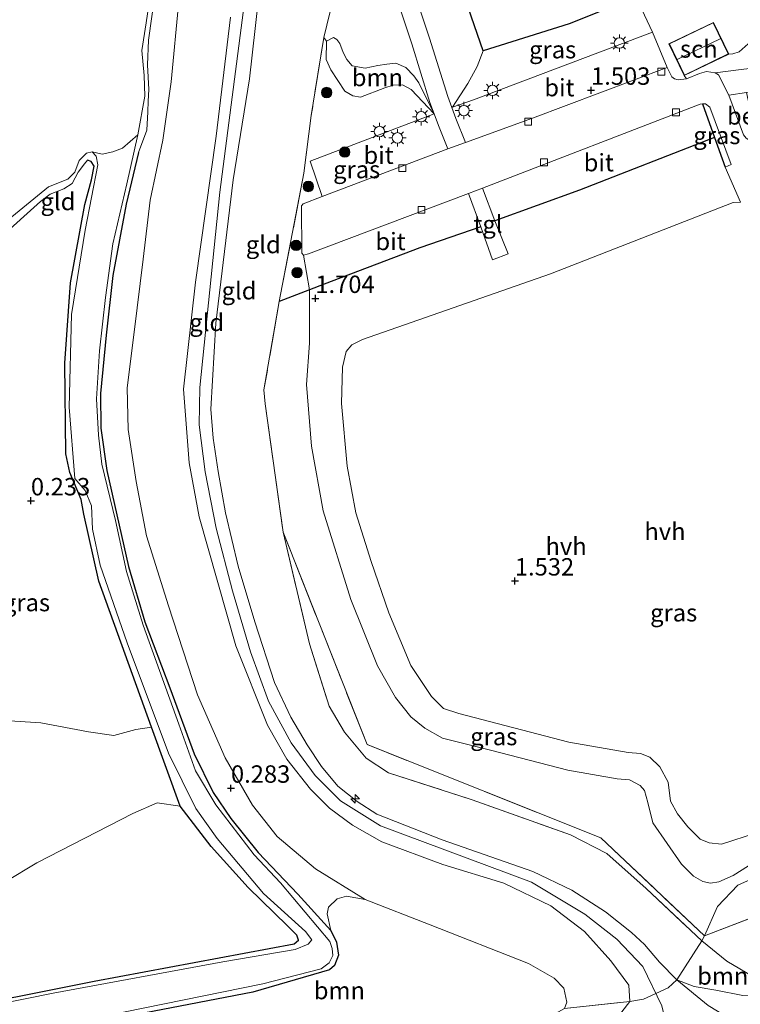
# Model space of a CAD drawing. Units: metres. Extents: x 129992 to 140000, y 475885 to 481253.
# Drawn here: x 138504 to 138608, y 479976 to 480118 of the extents above; entities that cross this region are included whole.
import ezdxf
from ezdxf.enums import TextEntityAlignment as Align

# ---------------------------------------------------------------- set-up
doc = ezdxf.new("R2010")
doc.units = ezdxf.units.M
doc.linetypes.add('IE-TERREINAFSCHEIDING', pattern=[10, 8, -2])
doc.layers.get('0').update_dxf_attribs({"lineweight": 25})
for name, color, linetype, lineweight in [('B-ME-AL-OVERIG-S-B1', 7, 'Continuous', 18), ('B-ME-GR-BOOM-GV-B6', 93, 'Continuous', 18), ('B-ME-GR-BOOM-S-B1', 93, 'Continuous', 18), ('B-ME-GW-HOOGTEPUNT-S-B1', 10, 'Continuous', 25), ('B-ME-GW-INSTEEKWATERGANG-L-B1', 10, 'Continuous', 25), ('B-ME-GW-KRUINLIJN-L-B1', 93, 'Continuous', 18), ('B-ME-GW-TEENLIJN-L-B1', 93, 'Continuous', 18), ('B-ME-IE-GRASLAND-GV-B6', 93, 'Continuous', 18), ('B-ME-IE-GRONDWERKLIJN-GROND_INGERICHT-GV-B6', 253, 'Continuous', 18), ('B-ME-IE-MEUBILAIR_WEGMEUBILAIR-LICHTMAST-S-B1', 8, 'Continuous', 18), ('B-ME-IE-TERREINAFSCHEIDING-DOORGANG-L-B1', 8, 'IE-TERREINAFSCHEIDING-KUNSTMATIG-OPEN', 18), ('B-ME-IE-TERREINAFSCHEIDING-HAAG-L-B1', 10, 'Continuous', 25), ('B-ME-IE-TERREINAFSCHEIDING-HAAGRASTER-L-B1', 10, 'Continuous', 25), ('B-ME-IE-TERREINAFSCHEIDING-RASTERHEKWERK-L-B1', 8, 'IE-TERREINAFSCHEIDING', 18), ('B-ME-KG-KADASTRAAL-DAKRAND-L-B1', 13, 'Continuous', 18), ('B-ME-KG-KADASTRAAL-NOKLIJN-L-B1', 13, 'Continuous', 18), ('B-ME-OG-BEBOUWING-GV-B6', 173, 'Continuous', 18), ('B-ME-OG-WATER-GV-B6', 153, 'Continuous', 18), ('B-ME-VH-VERH_SOORT-BETON-OVERIG-GV-B6', 8, 'IE-TERREINAFSCHEIDING-NATUURLIJK-HOUTWAL', 18), ('B-ME-VH-VERH_SOORT-BITUMEN-GV-B6', 8, 'IE-TERREINAFSCHEIDING-NATUURLIJK-HOUTWAL', 18), ('B-ME-VH-VERH_SOORT-HALF_VERHARDING-GV-B6', 8, 'IE-TERREINAFSCHEIDING-NATUURLIJK-HOUTWAL', 18), ('B-ME-VH-VERH_SOORT-TEGELS-GV-B6', 8, 'Continuous', 18), ('B-ME-VV-KOLK-S-B1', 8, 'Continuous', 18)]:
    doc.layers.add(name, color=color, linetype=linetype, lineweight=lineweight)
doc.styles.add('NLCS-ISO', font='NLCS-ISO.TTF')
doc.linetypes.add('IE-TERREINAFSCHEIDING-KUNSTMATIG-OPEN', pattern='A,7,-1.5,[67,NLCS.SHX,S=0.75,R=0,X=0,Y=0],-1.5', length=10)
doc.linetypes.add('IE-TERREINAFSCHEIDING-NATUURLIJK-HOUTWAL', pattern='A,7,-1.5,[67,NLCS.SHX,S=0.75,R=45,X=0,Y=0],-1.5,7,-1.5,[70,NLCS.SHX,S=0.75,R=0,X=0,Y=0],-1.5', length=20)

# ---------------------------------------------------------------- blocks, each defined once
blk = doc.blocks.new('boom')
blk.add_hatch(color=256).paths.add_polyline_path([(-0.75, 0, 1), (0.75, 0, 1)])
blk.add_circle((0, 0), 0.75)
blk = doc.blocks.new('hecto')
for p, q in [((0, 0.625), (-0.625, 0)), ((0, -0.625), (0, 0.625)), ((-0.625, 0), (0.625, 0)), ((0.625, 0), (0, -0.625))]:
    blk.add_line(p, q)
blk = doc.blocks.new('hoogtepunt')
for p, q in [((-0.5, 0), (0.5, 0)), ((0, 0.5), (0, -0.5))]:
    blk.add_line(p, q)
blk = doc.blocks.new('kolk')
blk.add_lwpolyline([(-0.5, -0.5), (0.5, -0.5), (0.5, 0.5), (-0.5, 0.5)], close=True)
blk = doc.blocks.new('lantaarnpaal')
for p, q in [((-0.75, 0), (-1.25, 0)), ((-0.88, 0.88), (-0.53, 0.53)), ((0, 0.75), (0, 1.25)), ((0.53, 0.53), (0.88, 0.88)), ((0.75, 0), (1.25, 0)), ((-0.53, -0.53), (-0.88, -0.88)), ((0, -0.75), (0, -1.25)), ((0.53, -0.53), (0.88, -0.88))]:
    blk.add_line(p, q)
blk.add_circle((0, 0), 0.75)

msp = doc.modelspace()

# ---------------------------------------------------------------- linework, layer by layer
at = {"layer": 'B-ME-GR-BOOM-GV-B6'}
for points in [[(138562.466, 480152.863, 1.177), (138565.411, 480147.453, 1.201), (138562.177, 480147.535, 1.183), (138561.305, 480146.821, 1.262), (138560.404, 480146.01, 1.324), (138560.333, 480144.496, 1.351), (138564.917, 480131.031, 1.271), (138566.438, 480126.576, 1.572), (138571.081, 480113.145, 1.607), (138570.228, 480110.89, 1.941), (138568.878, 480108.458, 1.934), (138566.687, 480105.019, 1.67), (138566.569, 480104.978, 1.671), (138565.987, 480106.557, 1.692), (138563.38, 480114.968, 1.036), (138557.081, 480133.915, 1.023), (138548.197, 480161.032, 1.058), (138548.125, 480162.125, 1.036), (138548.293, 480162.691, 1.047), (138548.863, 480163.497, 1.057), (138553.162, 480159.353, 1.132), (138557.017, 480155.995, 1.12), (138559.713, 480154.158, 1.155), (138562.466, 480152.863, 1.177)], [(138606.347, 480112.653, 1.387), (138604.158, 480117.218, 1.387), (138597.758, 480114.149, 1.387), (138599.947, 480109.584, 1.387), (138600.276, 480109.095, 1.412), (138599.093, 480108.941, 1.408), (138598.577, 480109.099, 1.402), (138598.158, 480109.411, 1.38), (138597.491, 480110.758, 1.358), (138595.418, 480115.827, 1.499), (138593.853, 480119.092, 1.866), (138593.627, 480120.228, 1.758), (138594.803, 480121.588, 1.58), (138603.803, 480125.197, 1.475), (138600.514, 480133.57, 1.413), (138592.343, 480154.218, 1.183), (138594.64, 480154.319, 1.178), (138595.973, 480153.949, 1.142), (138596.915, 480152.959, 1.11), (138601.167, 480143.419, 1.115), (138605.071, 480132.132, 1.256), (138605.736, 480128.779, 1.31), (138606.861, 480125.391, 1.315), (138608.365, 480122.182, 1.356)], [(138554.518, 480133.069, 0.982), (138560.81, 480114.141, 0.994), (138563.43, 480105.688, 1.65), (138564.026, 480104.072, 1.681), (138561.838, 480108.538, 1.474), (138561.117, 480109.559, 1.39), (138559.941, 480110.714, 1.256), (138558.537, 480111.36, 1.144), (138557.234, 480111.237, 1.094), (138555.932, 480110.999, 1.105), (138554.114, 480110.661, 1.155), (138552.258, 480110.96, 1.166), (138551.477, 480111.886, 1.166), (138550.968, 480112.873, 1.194), (138550.505, 480114.197, 1.267), (138550.029, 480114.751, 1.317), (138549.575, 480115.024, 1.351), (138548.587, 480114.537, 1.767), (138548.17, 480115.025, 1.737), (138549.52, 480120.584, 1.115)], [(138564.026, 480104.072, 1.681), (138560.745, 480107.559, 1.871), (138559.499, 480108.266, 2.017), (138558.162, 480108.184, 2.089), (138556.934, 480107.8, 2.117), (138553.472, 480106.461, 2.156), (138552.352, 480106.649, 2.106), (138551.201, 480107.346, 1.973), (138549.165, 480110.411, 1.906), (138548.499, 480111.87, 1.838), (138548.587, 480114.537, 1.767), (138549.575, 480115.024, 1.351), (138550.029, 480114.751, 1.317), (138550.505, 480114.197, 1.267), (138550.968, 480112.873, 1.194), (138551.477, 480111.886, 1.166), (138552.258, 480110.96, 1.166), (138554.114, 480110.661, 1.155), (138555.932, 480110.999, 1.105), (138557.234, 480111.237, 1.094), (138558.537, 480111.36, 1.144), (138559.941, 480110.714, 1.256), (138561.117, 480109.559, 1.39), (138561.838, 480108.538, 1.474), (138564.026, 480104.072, 1.681)], [(138610.001, 480114.922, 1.433), (138607.852, 480112.993, 1.447), (138606.936, 480112.693, 1.401), (138606.347, 480112.653, 1.387)], [(138501.634, 480086.26, -0.225), (138507.488, 480091.471, -0.23), (138508.86, 480092.554, -0.22), (138510.816, 480093.285, -0.23), (138512.049, 480094.077, -0.244), (138512.883, 480095.671, -0.23), (138513.789, 480096.887, -0.153), (138514.234, 480097.41, -0.21), (138514.749, 480097.228, -0.216), (138515.175, 480096.58, -0.191), (138514.802, 480094.57, -0.14), (138513.831, 480091.046, 0.013), (138511.788, 480079.799, -0.063), (138511, 480068.268, 0.013), (138511.114, 480055.219, 0.007), (138511.699, 480052.55, 0.026), (138513.332, 480048.667, 0.026), (138513.714, 480046.567, 0.019), (138515.84, 480036.923, 0.096), (138523.443, 480015.946, 0.051)], [(138523.443, 480015.946, 0.051), (138521.178, 480015.618, 0.235), (138518.026, 480014.749, 0.363), (138514.387, 480015.281, 0.437), (138507.513, 480016.544, 0.693), (138502.289, 480016.92, 0.725)], [(138657.298, 480006.442, 1.485), (138638.296, 479999.495, 1.541), (138602.863, 479985.97, 1.618), (138604.744, 479990.171, 1.517), (138607.666, 479993.238, 1.508), (138617.285, 479997.554, 1.508), (138645.607, 480008.044, 1.472), (138650.6, 480010.183, 1.49), (138652.565, 480010.256, 1.499), (138653.826, 480009.677, 1.499), (138657.298, 480006.442, 1.485)], [(138497.98, 479991.09, 0.331), (138506.936, 479996.449, 0.299), (138520.722, 480003.524, 0.278), (138524.231, 480005.081, 0.118), (138527.563, 480004.604, -0.032), (138531.975, 479998.8, -0.07), (138537.317, 479992.918, -0.095), (138542.955, 479987.409, -0.146), (138544.318, 479986.034, -0.159), (138544.564, 479985.317, -0.172), (138543.923, 479984.818, -0.146), (138515.18, 479979.46, -0.146), (138492.356, 479974.882, -0.057)], [(138610.633, 479979.628, 1.964), (138606.098, 479982.322, 1.769), (138602.484, 479985.223, 1.743), (138602.863, 479985.97, 1.618), (138638.296, 479999.495, 1.541)], [(138554.117, 479991.165, 0.147), (138563.467, 479987.519, 0.199), (138577.572, 479981.959, 1.042), (138581.265, 479979.847, 1.245), (138582.663, 479978.445, 1.448), (138583.105, 479976.426, 1.549), (138582.737, 479975.499, 1.407), (138579.724, 479973.825, 1.356), (138558.953, 479972.725, 0.778), (138532.421, 479972.795, 0.119), (138515.863, 479973.608, -0.081), (138537.983, 479977.848, -0.081), (138548.993, 479981.046, -0.17), (138549.704, 479981.669, -0.14), (138550.267, 479983.167, -0.18), (138549.995, 479985.04, -0.19), (138549.199, 479986.707, -0.2), (138548.66, 479989.133, -0.054), (138548.831, 479990.091, -0.054), (138550.12, 479991.284, 0.052), (138551.419, 479991.665, 0.145), (138554.117, 479991.165, 0.147)], [(138612.56, 479977.167, 2.333), (138608.352, 479977.364, 2.628), (138604.509, 479978.131, 3.078), (138601.365, 479978.651, 3.274), (138598.903, 479979.629, 3.561), (138602.484, 479985.223, 1.743), (138606.098, 479982.322, 1.769), (138610.633, 479979.628, 1.964), (138611.628, 479978.769, 2.034), (138612.306, 479977.941, 2.158), (138612.56, 479977.167, 2.333)], [(138608.26, 479972.986, 2.819), (138603.409, 479975.951, 3.174), (138598.903, 479979.629, 3.561), (138601.365, 479978.651, 3.274), (138604.509, 479978.131, 3.078), (138608.352, 479977.364, 2.628)], [(138518.566, 479966.387, 0.951), (138515.383, 479968.123, 0.683), (138513.951, 479969.139, 0.567), (138513.165, 479970.354, 0.399), (138512.92, 479971.532, 0.101), (138513.502, 479972.579, 0.043), (138515.863, 479973.608, -0.081), (138532.421, 479972.795, 0.119), (138558.953, 479972.725, 0.778), (138579.724, 479973.825, 1.356), (138582.737, 479975.499, 1.407), (138592.12, 479976.51, 3.467), (138590.972, 479975.024, 3.025), (138588.496, 479972.668, 2.539), (138586.081, 479970.727, 2.389), (138584.29, 479970.025, 2.318), (138573.191, 479969.309, 1.867), (138542.42, 479968.21, 1.469), (138518.566, 479966.387, 0.951)]]:
    msp.add_polyline3d(points, dxfattribs=at)
at = {"layer": 'B-ME-GW-INSTEEKWATERGANG-L-B1'}
for points in [[(138521.547, 480098.53, -0.017), (138519.798, 480091.077, -0.175), (138517.862, 480080.846, -0.175), (138516.928, 480072.248, -0.239), (138516.116, 480063.874, -0.165), (138516.17, 480058.914, -0.17), (138517.007, 480052.825, -0.145), (138518.466, 480046.472, -0.106), (138520.109, 480039.05, -0.037), (138522.479, 480031.063, -0.042), (138526.055, 480021.603, 0.195), (138529.571, 480012.093, 0.097), (138532.264, 480006.568, 0.131), (138534.829, 480002.79, 0.092), (138538.739, 479997.915, 0.156), (138544.462, 479991.921, 0.042), (138549.199, 479986.707, -0.2), (138549.995, 479985.04, -0.19), (138550.267, 479983.167, -0.18), (138549.704, 479981.669, -0.14), (138548.993, 479981.046, -0.17), (138537.983, 479977.848, -0.081), (138515.863, 479973.608, -0.081)], [(138492.356, 479974.882, -0.057), (138515.18, 479979.46, -0.146), (138543.923, 479984.818, -0.146), (138544.564, 479985.317, -0.172), (138544.318, 479986.034, -0.159), (138542.955, 479987.409, -0.146), (138537.317, 479992.918, -0.095), (138531.975, 479998.8, -0.07), (138527.563, 480004.604, -0.032), (138523.443, 480015.946, 0.051), (138515.84, 480036.923, 0.096), (138513.714, 480046.567, 0.019), (138513.332, 480048.667, 0.026), (138511.699, 480052.55, 0.026), (138511.114, 480055.219, 0.007), (138511, 480068.268, 0.013), (138511.788, 480079.799, -0.063), (138513.831, 480091.046, 0.013), (138514.802, 480094.57, -0.14), (138515.175, 480096.58, -0.191), (138514.749, 480097.228, -0.216), (138514.234, 480097.41, -0.21)]]:
    msp.add_polyline3d(points, dxfattribs=at)
at = {"layer": 'B-ME-GW-KRUINLIJN-L-B1'}
for points in [[(138523.947, 480121.51, -0.165), (138523.017, 480114.646, -0.111), (138522.866, 480111.104, -0.071), (138523.041, 480107.586, -0.027), (138522.928, 480105.886, -0.007), (138522.923, 480104.377, 0.003), (138522.737, 480101.722, 0.032), (138521.547, 480098.53, -0.017)], [(138536.801, 480120.137, 4.109), (138533.24, 480092.818, 4.153), (138530.365, 480064.772, 4.167), (138530.274, 480059.391, 4.284), (138531.149, 480052.612, 4.269), (138532.719, 480044.544, 4.269), (138535.082, 480035.508, 4.284), (138537.642, 480026.781, 4.342), (138540.248, 480019.681, 4.32), (138543.493, 480013.705, 4.291), (138546.945, 480008.977, 4.262), (138550.555, 480005.337, 4.276), (138556.33, 480001.763, 4.284), (138578.024, 479993.685, 4.233), (138585.673, 479989.067, 4.174), (138590.26, 479985.478, 4.109), (138594.004, 479981.529, 3.854), (138596.742, 479975.916, 3.432), (138597.956, 479971.065, 3.01), (138598.673, 479967.861, 2.816)], [(138538.746, 480120.183, 4.112), (138537.501, 480109.099, 4.055), (138535.149, 480094.582, 4.086), (138532.675, 480073.99, 4.092), (138531.965, 480061.652, 4.107), (138532.302, 480057.475, 4.164), (138532.991, 480052.685, 4.185), (138534.081, 480046.725, 4.19), (138535.873, 480039.071, 4.263), (138538.27, 480031.098, 4.341), (138541.118, 480022.337, 4.253), (138543.451, 480017.396, 4.222), (138545.797, 480013.407, 4.206), (138547.851, 480010.271, 4.211), (138550.173, 480007.461, 4.211), (138552.969, 480005.276, 4.201), (138555.813, 480003.45, 4.206), (138565.158, 479999.753, 4.164), (138578.207, 479995.192, 4.211), (138583.793, 479992.529, 4.18), (138588.652, 479989.42, 4.06), (138592.381, 479986.435, 4.014), (138594.235, 479984.72, 3.993), (138596.418, 479982.173, 3.879), (138598.903, 479979.629, 3.561), (138601.365, 479978.651, 3.274), (138604.509, 479978.131, 3.078), (138608.352, 479977.364, 2.628)], [(138590.972, 479975.024, 3.025), (138592.12, 479976.51, 3.467), (138591.997, 479978.884, 3.785), (138589.401, 479982.365, 3.989), (138585.643, 479986.597, 4.002), (138580.809, 479990.241, 4.066), (138574.064, 479993.535, 4.143), (138565.272, 479996.223, 4.199), (138556.506, 479999.48, 4.241), (138552.308, 480001.853, 4.227), (138549.007, 480004.295, 4.192), (138546.261, 480007.048, 4.185), (138542.876, 480011.358, 4.199), (138540.103, 480016.228, 4.248), (138535.533, 480027.634, 4.311), (138530.273, 480046.165, 4.29), (138528.822, 480053.938, 4.255), (138528.014, 480064.492, 4.248), (138529.753, 480079.879, 4.185), (138532.716, 480100.865, 4.129), (138534.753, 480117.97, 4.009)], [(138548.587, 480114.537, 1.767), (138548.499, 480111.87, 1.838), (138549.165, 480110.411, 1.906), (138551.201, 480107.346, 1.973), (138552.352, 480106.649, 2.106), (138553.472, 480106.461, 2.156), (138556.934, 480107.8, 2.117), (138558.162, 480108.184, 2.089), (138559.499, 480108.266, 2.017), (138560.745, 480107.559, 1.871), (138564.026, 480104.072, 1.681)], [(138445.532, 480060.048, -0.297), (138447.507, 480058.773, -0.278), (138450.376, 480056.745, -0.259), (138453.435, 480055.645, -0.297), (138455.878, 480055.13, -0.263), (138459.511, 480055.748, -0.273), (138462.358, 480057.109, -0.259), (138472.257, 480063.235, -0.259), (138478.435, 480068.075, -0.268), (138488.192, 480075.946, -0.249), (138501.634, 480086.26, -0.225), (138507.488, 480091.471, -0.23), (138508.86, 480092.554, -0.22), (138510.816, 480093.285, -0.23), (138512.049, 480094.077, -0.244), (138512.883, 480095.671, -0.23), (138513.789, 480096.887, -0.153), (138514.234, 480097.41, -0.21)]]:
    msp.add_polyline3d(points, dxfattribs=at)
at = {"layer": 'B-ME-GW-TEENLIJN-L-B1'}
for points in [[(138527.333, 480120.258, 0.222), (138526.246, 480108.656, 0.312), (138525.073, 480100.305, 0.644), (138523.24, 480091.662, 0.305), (138522.21, 480083.212, 0.199), (138520.927, 480072.722, 0.199), (138519.941, 480064.712, 0.109), (138520.077, 480058.706, 0.109), (138521.213, 480051.253, 0.147), (138522.687, 480043.424, 0.267), (138525.867, 480033.36, 0.328), (138530.024, 480020.587, 0.508), (138533.988, 480011.537, 0.441), (138537.919, 480004.727, 0.486), (138541.501, 480000.239, 0.328), (138547.009, 479995.56, 0.245), (138554.117, 479991.165, 0.147), (138563.467, 479987.519, 0.199), (138577.572, 479981.959, 1.042), (138581.265, 479979.847, 1.245), (138582.663, 479978.445, 1.448), (138583.105, 479976.426, 1.549), (138582.737, 479975.499, 1.407)], [(138548.587, 480114.537, 1.767), (138549.575, 480115.024, 1.351), (138550.029, 480114.751, 1.317), (138550.505, 480114.197, 1.267), (138550.968, 480112.873, 1.194), (138551.477, 480111.886, 1.166), (138552.258, 480110.96, 1.166), (138554.114, 480110.661, 1.155), (138555.932, 480110.999, 1.105), (138557.234, 480111.237, 1.094), (138558.537, 480111.36, 1.144), (138559.941, 480110.714, 1.256), (138561.117, 480109.559, 1.39), (138561.838, 480108.538, 1.474), (138564.026, 480104.072, 1.681)]]:
    msp.add_polyline3d(points, dxfattribs=at)
at = {"layer": 'B-ME-IE-GRASLAND-GV-B6'}
for points in [[(138513.757, 479973.82, -0.37), (138539.443, 479979.047, -0.37), (138547.788, 479981.202, -0.37), (138548.936, 479982.06, -0.37), (138549.48, 479983.136, -0.37), (138549.389, 479984.14, -0.37), (138549.043, 479985.159, -0.37), (138541.949, 479993.589, -0.37), (138538.197, 479997.615, -0.37), (138532.645, 480004.773, -0.37), (138529.748, 480009.644, -0.37), (138527.333, 480016.349, -0.37), (138522.207, 480030.589, -0.37), (138519.851, 480038.289, -0.37), (138518.274, 480045.661, -0.37), (138516.288, 480053.755, -0.37), (138515.792, 480057.917, -0.37), (138515.528, 480063.107, -0.37), (138515.937, 480070.031, -0.37), (138516.811, 480077.699, -0.37), (138517.856, 480085.381, -0.37), (138519.865, 480093.997, -0.37), (138521.467, 480101.042, -0.37), (138522.461, 480106.607, -0.37), (138522.368, 480109.589, -0.37), (138522.045, 480113.183, -0.37), (138522.651, 480117.156, -0.37), (138523.32, 480121.763, -0.37)], [(138523.947, 480121.51, -0.165), (138523.017, 480114.646, -0.111), (138522.866, 480111.104, -0.071), (138523.041, 480107.586, -0.027), (138522.928, 480105.886, -0.007), (138522.923, 480104.377, 0.003), (138522.737, 480101.722, 0.032), (138521.547, 480098.53, -0.017)], [(138595.418, 480115.827, 1.499), (138569.664, 480106.065, 1.701), (138566.687, 480105.019, 1.67), (138568.878, 480108.458, 1.934), (138570.228, 480110.89, 1.941), (138571.081, 480113.145, 1.607), (138583.415, 480117.02, 1.713), (138594.803, 480121.588, 1.58), (138593.627, 480120.228, 1.758), (138593.853, 480119.092, 1.866), (138595.418, 480115.827, 1.499)], [(138548.587, 480114.537, 1.767), (138548.499, 480111.87, 1.838), (138549.165, 480110.411, 1.906), (138551.201, 480107.346, 1.973), (138552.352, 480106.649, 2.106), (138553.472, 480106.461, 2.156), (138556.934, 480107.8, 2.117), (138558.162, 480108.184, 2.089), (138559.499, 480108.266, 2.017), (138560.745, 480107.559, 1.871), (138564.026, 480104.072, 1.681), (138546.222, 480097.297, 1.748), (138547.954, 480092.182, 1.692), (138545.212, 480091.137, 1.707), (138544.973, 480090.85, 1.716), (138545.029, 480084.07, 1.663), (138545.241, 480083.789, 1.676), (138546.147, 480078.793, 1.755), (138541.778, 480077.112, 1.867), (138545.328, 480095.549, 1.764), (138546.384, 480103.847, 1.946), (138548.17, 480115.025, 1.737), (138548.587, 480114.537, 1.767)], [(138606.7, 480096.777, 1.375), (138605.854, 480096.428, 1.369), (138604.31, 480100.66, 1.422), (138602.586, 480105.498, 1.445), (138603.003, 480105.516, 1.482), (138603.634, 480105.013, 1.442), (138606.7, 480096.777, 1.375)], [(138494.6, 480082.145, -0.37), (138508.643, 480093.599, -0.37), (138511.404, 480094.697, -0.37), (138512.408, 480095.689, -0.37), (138513.03, 480097.389, -0.37), (138514.067, 480098.409, -0.37), (138514.881, 480098.593, -0.37), (138515.495, 480098.017, -0.37), (138515.728, 480096.762, -0.37), (138513.902, 480087.35, -0.37), (138511.949, 480075.253, -0.37), (138511.621, 480061.932, -0.37), (138512.426, 480051.697, -0.37), (138513.876, 480049.962, -0.37), (138514.824, 480047.73, -0.37), (138514.93, 480044.412, -0.37), (138516.052, 480039.231, -0.37), (138519.934, 480028.081, -0.37), (138525.871, 480012.203, -0.37), (138529.788, 480004.231, -0.37), (138532.872, 479999.947, -0.37), (138539.51, 479992.048, -0.37), (138545.535, 479986.596, -0.37), (138546.474, 479985.38, -0.37), (138545.926, 479984.732, -0.37), (138544.059, 479983.998, -0.37), (138533.695, 479982.206, -0.37), (138509.317, 479977.708, -0.37), (138489.149, 479973.648, -0.37)], [(138521.547, 480098.53, -0.017), (138519.798, 480091.077, -0.175), (138517.862, 480080.846, -0.175), (138516.928, 480072.248, -0.239), (138516.116, 480063.874, -0.165), (138516.17, 480058.914, -0.17), (138517.007, 480052.825, -0.145), (138518.466, 480046.472, -0.106), (138520.109, 480039.05, -0.037), (138522.479, 480031.063, -0.042), (138526.055, 480021.603, 0.195), (138529.571, 480012.093, 0.097), (138532.264, 480006.568, 0.131), (138534.829, 480002.79, 0.092), (138538.739, 479997.915, 0.156), (138544.462, 479991.921, 0.042), (138549.199, 479986.707, -0.2), (138549.995, 479985.04, -0.19), (138550.267, 479983.167, -0.18), (138549.704, 479981.669, -0.14), (138548.993, 479981.046, -0.17), (138537.983, 479977.848, -0.081), (138515.863, 479973.608, -0.081)], [(138492.356, 479974.882, -0.057), (138515.18, 479979.46, -0.146), (138543.923, 479984.818, -0.146), (138544.564, 479985.317, -0.172), (138544.318, 479986.034, -0.159), (138542.955, 479987.409, -0.146), (138537.317, 479992.918, -0.095), (138531.975, 479998.8, -0.07), (138527.563, 480004.604, -0.032), (138523.443, 480015.946, 0.051), (138515.84, 480036.923, 0.096), (138513.714, 480046.567, 0.019), (138513.332, 480048.667, 0.026), (138511.699, 480052.55, 0.026), (138511.114, 480055.219, 0.007), (138511, 480068.268, 0.013), (138511.788, 480079.799, -0.063), (138513.831, 480091.046, 0.013), (138514.802, 480094.57, -0.14), (138515.175, 480096.58, -0.191), (138514.749, 480097.228, -0.216), (138514.234, 480097.41, -0.21), (138513.789, 480096.887, -0.153), (138512.883, 480095.671, -0.23), (138512.049, 480094.077, -0.244), (138510.816, 480093.285, -0.23), (138508.86, 480092.554, -0.22), (138507.488, 480091.471, -0.23), (138501.634, 480086.26, -0.225)], [(138617.285, 479997.554, 1.508), (138607.666, 479993.238, 1.508), (138604.744, 479990.171, 1.517), (138602.863, 479985.97, 1.618), (138587.973, 480000.041, 1.666), (138554.392, 480013.426, 1.954), (138542.334, 480043.964, 1.973), (138539.732, 480062.405, 2.021), (138539.581, 480064.425, 2.007), (138541.778, 480077.112, 1.867), (138546.147, 480078.793, 1.755), (138546.147, 480071.098, 1.535)], [(138546.147, 480071.098, 1.535), (138545.707, 480065.185, 1.535), (138546.422, 480056.332, 1.519), (138548.067, 480047.032, 1.499), (138552.067, 480034.294, 1.514), (138555.892, 480024.753, 1.53), (138558.492, 480020.201, 1.535), (138560.658, 480017.402, 1.54), (138562.678, 480015.778, 1.535), (138565.244, 480014.352, 1.524), (138572.124, 480012.657, 1.504), (138583.257, 480009.769, 1.545), (138590.308, 480008.527, 1.514), (138592.083, 480008.373, 1.499), (138593.619, 480007.543, 1.454), (138594.225, 480006.828, 1.443), (138594.706, 480005.093, 1.438), (138595.441, 480002.208, 1.524), (138599.543, 479996.255, 1.54), (138601.276, 479994.522, 1.545), (138602.647, 479993.765, 1.545), (138603.749, 479993.541, 1.535), (138604.915, 479993.723, 1.535), (138607.002, 479994.617, 1.524), (138609.206, 479996.005, 1.504)], [(138602.863, 479985.97, 1.618), (138602.484, 479985.223, 1.743), (138594.508, 479992.763, 1.86), (138588.827, 479997.767, 1.86), (138583.633, 480000.469, 1.875), (138569.472, 480005.515, 1.89), (138557.463, 480009.374, 2.034), (138554.276, 480011.484, 2.086), (138551.167, 480015.242, 2.086), (138548.941, 480018.946, 2.041), (138546.115, 480027.934, 2.011), (138542.334, 480043.964, 1.973), (138554.392, 480013.426, 1.954), (138587.973, 480000.041, 1.666), (138602.863, 479985.97, 1.618)], [(138502.289, 480016.92, 0.725), (138507.513, 480016.544, 0.693), (138514.387, 480015.281, 0.437), (138518.026, 480014.749, 0.363), (138521.178, 480015.618, 0.235), (138523.443, 480015.946, 0.051)], [(138523.443, 480015.946, 0.051), (138527.563, 480004.604, -0.032), (138524.231, 480005.081, 0.118), (138520.722, 480003.524, 0.278), (138506.936, 479996.449, 0.299), (138497.98, 479991.09, 0.331)], [(138484.107, 479968.293, -0.007), (138498.693, 479966.04, 0.417), (138513.54, 479966.002, 0.842), (138518.566, 479966.387, 0.951), (138542.42, 479968.21, 1.469), (138573.191, 479969.309, 1.867), (138584.29, 479970.025, 2.318), (138586.081, 479970.727, 2.389), (138588.496, 479972.668, 2.539), (138590.972, 479975.024, 3.025), (138592.12, 479976.51, 3.467), (138594.093, 479976.858, 3.611), (138597.651, 479978.464, 3.717), (138598.903, 479979.629, 3.561), (138603.409, 479975.951, 3.174), (138608.26, 479972.986, 2.819)]]:
    msp.add_polyline3d(points, dxfattribs=at)
at = {"layer": 'B-ME-IE-GRONDWERKLIJN-GROND_INGERICHT-GV-B6'}
for points in [[(138592.343, 480154.218, 1.183), (138600.514, 480133.57, 1.413), (138603.803, 480125.197, 1.475), (138594.803, 480121.588, 1.58), (138583.415, 480117.02, 1.713), (138571.081, 480113.145, 1.607), (138566.438, 480126.576, 1.572), (138564.917, 480131.031, 1.271), (138560.333, 480144.496, 1.351), (138560.404, 480146.01, 1.324), (138561.305, 480146.821, 1.262), (138562.177, 480147.535, 1.183), (138565.411, 480147.453, 1.201), (138562.466, 480152.863, 1.177), (138566.64, 480151.567, 1.186), (138567.423, 480151.435, 1.19), (138568.748, 480148.402, 1.262), (138575.198, 480149.06, 1.289), (138580.578, 480150.226, 1.315), (138585.503, 480151.857, 1.218), (138592.343, 480154.218, 1.183)], [(138554.117, 479991.165, 0.147), (138551.419, 479991.665, 0.145), (138550.12, 479991.284, 0.052), (138548.831, 479990.091, -0.054), (138548.66, 479989.133, -0.054), (138549.199, 479986.707, -0.2), (138544.462, 479991.921, 0.042), (138538.739, 479997.915, 0.156), (138534.829, 480002.79, 0.092), (138532.264, 480006.568, 0.131), (138529.571, 480012.093, 0.097), (138526.055, 480021.603, 0.195), (138522.479, 480031.063, -0.042), (138520.109, 480039.05, -0.037), (138518.466, 480046.472, -0.106), (138517.007, 480052.825, -0.145), (138516.17, 480058.914, -0.17), (138516.116, 480063.874, -0.165), (138516.928, 480072.248, -0.239), (138517.862, 480080.846, -0.175), (138519.798, 480091.077, -0.175), (138521.547, 480098.53, -0.017), (138522.737, 480101.722, 0.032), (138522.923, 480104.377, 0.003), (138522.928, 480105.886, -0.007), (138523.041, 480107.586, -0.027), (138522.866, 480111.104, -0.071), (138523.017, 480114.646, -0.111), (138523.947, 480121.51, -0.165)], [(138527.333, 480120.258, 0.222), (138526.246, 480108.656, 0.312), (138525.073, 480100.305, 0.644), (138523.24, 480091.662, 0.305), (138522.21, 480083.212, 0.199), (138520.927, 480072.722, 0.199), (138519.941, 480064.712, 0.109), (138520.077, 480058.706, 0.109), (138521.213, 480051.253, 0.147), (138522.687, 480043.424, 0.267), (138525.867, 480033.36, 0.328), (138530.024, 480020.587, 0.508), (138533.988, 480011.537, 0.441), (138537.919, 480004.727, 0.486), (138541.501, 480000.239, 0.328), (138547.009, 479995.56, 0.245), (138554.117, 479991.165, 0.147)], [(138592.12, 479976.51, 3.467), (138582.737, 479975.499, 1.407), (138583.105, 479976.426, 1.549), (138582.663, 479978.445, 1.448), (138581.265, 479979.847, 1.245), (138577.572, 479981.959, 1.042), (138563.467, 479987.519, 0.199), (138554.117, 479991.165, 0.147), (138547.009, 479995.56, 0.245), (138541.501, 480000.239, 0.328), (138537.919, 480004.727, 0.486), (138533.988, 480011.537, 0.441), (138530.024, 480020.587, 0.508), (138525.867, 480033.36, 0.328), (138522.687, 480043.424, 0.267), (138521.213, 480051.253, 0.147), (138520.077, 480058.706, 0.109), (138519.941, 480064.712, 0.109), (138520.927, 480072.722, 0.199), (138522.21, 480083.212, 0.199), (138523.24, 480091.662, 0.305), (138525.073, 480100.305, 0.644), (138526.246, 480108.656, 0.312), (138527.333, 480120.258, 0.222)], [(138549.52, 480120.584, 1.115), (138548.17, 480115.025, 1.737), (138546.384, 480103.847, 1.946), (138545.328, 480095.549, 1.764), (138541.778, 480077.112, 1.867), (138539.581, 480064.425, 2.007), (138539.732, 480062.405, 2.021), (138542.334, 480043.964, 1.973), (138546.115, 480027.934, 2.011), (138548.941, 480018.946, 2.041), (138551.167, 480015.242, 2.086), (138554.276, 480011.484, 2.086), (138557.463, 480009.374, 2.034), (138569.472, 480005.515, 1.89), (138583.633, 480000.469, 1.875), (138588.827, 479997.767, 1.86), (138594.508, 479992.763, 1.86), (138602.484, 479985.223, 1.743), (138598.903, 479979.629, 3.561), (138596.418, 479982.173, 3.879), (138594.235, 479984.72, 3.993), (138592.381, 479986.435, 4.014), (138588.652, 479989.42, 4.06), (138583.793, 479992.529, 4.18), (138578.207, 479995.192, 4.211), (138565.158, 479999.753, 4.164), (138555.813, 480003.45, 4.206), (138552.969, 480005.276, 4.201), (138550.173, 480007.461, 4.211), (138547.851, 480010.271, 4.211), (138545.797, 480013.407, 4.206), (138543.451, 480017.396, 4.222), (138541.118, 480022.337, 4.253), (138538.27, 480031.098, 4.341), (138535.873, 480039.071, 4.263), (138534.081, 480046.725, 4.19), (138532.991, 480052.685, 4.185), (138532.302, 480057.475, 4.164), (138531.965, 480061.652, 4.107), (138532.675, 480073.99, 4.092), (138535.149, 480094.582, 4.086), (138537.501, 480109.099, 4.055), (138538.746, 480120.183, 4.112)], [(138538.746, 480120.183, 4.112), (138537.501, 480109.099, 4.055), (138535.149, 480094.582, 4.086), (138532.675, 480073.99, 4.092), (138531.965, 480061.652, 4.107), (138532.302, 480057.475, 4.164), (138532.991, 480052.685, 4.185), (138534.081, 480046.725, 4.19), (138535.873, 480039.071, 4.263), (138538.27, 480031.098, 4.341), (138541.118, 480022.337, 4.253), (138543.451, 480017.396, 4.222), (138545.797, 480013.407, 4.206), (138547.851, 480010.271, 4.211), (138550.173, 480007.461, 4.211), (138552.969, 480005.276, 4.201), (138555.813, 480003.45, 4.206), (138565.158, 479999.753, 4.164), (138578.207, 479995.192, 4.211), (138583.793, 479992.529, 4.18), (138588.652, 479989.42, 4.06), (138592.381, 479986.435, 4.014), (138594.235, 479984.72, 3.993), (138596.418, 479982.173, 3.879), (138598.903, 479979.629, 3.561)], [(138598.903, 479979.629, 3.561), (138597.651, 479978.464, 3.717), (138594.093, 479976.858, 3.611), (138592.12, 479976.51, 3.467), (138591.997, 479978.884, 3.785), (138589.401, 479982.365, 3.989), (138585.643, 479986.597, 4.002), (138580.809, 479990.241, 4.066), (138574.064, 479993.535, 4.143), (138565.272, 479996.223, 4.199), (138556.506, 479999.48, 4.241), (138552.308, 480001.853, 4.227), (138549.007, 480004.295, 4.192), (138546.261, 480007.048, 4.185), (138542.876, 480011.358, 4.199), (138540.103, 480016.228, 4.248), (138535.533, 480027.634, 4.311), (138530.273, 480046.165, 4.29), (138528.822, 480053.938, 4.255), (138528.014, 480064.492, 4.248), (138529.753, 480079.879, 4.185), (138532.716, 480100.865, 4.129), (138534.753, 480117.97, 4.009)], [(138534.753, 480117.97, 4.009), (138532.716, 480100.865, 4.129), (138529.753, 480079.879, 4.185), (138528.014, 480064.492, 4.248), (138528.822, 480053.938, 4.255), (138530.273, 480046.165, 4.29), (138535.533, 480027.634, 4.311), (138540.103, 480016.228, 4.248), (138542.876, 480011.358, 4.199), (138546.261, 480007.048, 4.185), (138549.007, 480004.295, 4.192), (138552.308, 480001.853, 4.227), (138556.506, 479999.48, 4.241), (138565.272, 479996.223, 4.199), (138574.064, 479993.535, 4.143), (138580.809, 479990.241, 4.066), (138585.643, 479986.597, 4.002), (138589.401, 479982.365, 3.989), (138591.997, 479978.884, 3.785), (138592.12, 479976.51, 3.467)]]:
    msp.add_polyline3d(points, dxfattribs=at)
at = {"layer": 'B-ME-IE-TERREINAFSCHEIDING-DOORGANG-L-B1'}
msp.add_line((138594.093, 479976.858, 3.611), (138597.651, 479978.464, 3.717), dxfattribs=at)
at = {"layer": 'B-ME-IE-TERREINAFSCHEIDING-HAAG-L-B1'}
for points in [[(138602.586, 480105.498, 1.445), (138604.31, 480100.66, 1.422), (138605.854, 480096.428, 1.369)], [(138604.31, 480100.66, 1.422), (138584.912, 480093.126, 1.614), (138572.743, 480088.713, 1.616)], [(138570.719, 480087.853, 1.696), (138561.986, 480084.813, 1.618), (138548.246, 480079.6, 1.701), (138546.147, 480078.793, 1.755), (138541.778, 480077.112, 1.867)]]:
    msp.add_polyline3d(points, dxfattribs=at)
at = {"layer": 'B-ME-IE-TERREINAFSCHEIDING-HAAGRASTER-L-B1'}
msp.add_polyline3d([(138585.503, 480151.857, 1.218), (138592.343, 480154.218, 1.183), (138600.514, 480133.57, 1.413), (138603.803, 480125.197, 1.475), (138594.803, 480121.588, 1.58), (138583.415, 480117.02, 1.713), (138571.081, 480113.145, 1.607), (138566.438, 480126.576, 1.572), (138564.917, 480131.031, 1.271), (138560.333, 480144.496, 1.351), (138560.404, 480146.01, 1.324), (138561.305, 480146.821, 1.262), (138562.177, 480147.535, 1.183), (138565.411, 480147.453, 1.201)], dxfattribs=at)
at = {"layer": 'B-ME-IE-TERREINAFSCHEIDING-RASTERHEKWERK-L-B1'}
for points in [[(138481.316, 480176.964, 1.501), (138485.519, 480177.722, 1.499), (138491.244, 480178.58, 1.464), (138504.429, 480177.585, 1.466), (138513.05, 480174.706, 1.534), (138514.807, 480173.959, 1.503), (138519.202, 480172.089, 1.426), (138523.855, 480169.636, 1.169), (138533.217, 480161.127, 0.831), (138540.146, 480152.326, 0.716), (138545.794, 480141.111, 0.723), (138548.569, 480131.331, 1.04), (138549.52, 480120.584, 1.115), (138548.17, 480115.025, 1.737), (138546.384, 480103.847, 1.946), (138545.328, 480095.549, 1.764), (138541.778, 480077.112, 1.867), (138539.581, 480064.425, 2.007), (138539.732, 480062.405, 2.021), (138542.334, 480043.964, 1.973)], [(138542.334, 480043.964, 1.973), (138546.115, 480027.934, 2.011), (138548.941, 480018.946, 2.041), (138551.167, 480015.242, 2.086), (138554.276, 480011.484, 2.086), (138557.463, 480009.374, 2.034), (138569.472, 480005.515, 1.89), (138583.633, 480000.469, 1.875), (138588.827, 479997.767, 1.86), (138594.508, 479992.763, 1.86), (138602.484, 479985.223, 1.743), (138606.098, 479982.322, 1.769), (138610.633, 479979.628, 1.964), (138611.628, 479978.769, 2.034), (138612.306, 479977.941, 2.158), (138612.56, 479977.167, 2.333)], [(138602.863, 479985.97, 1.618), (138587.973, 480000.041, 1.666), (138554.392, 480013.426, 1.954), (138542.334, 480043.964, 1.973)], [(138597.651, 479978.464, 3.717), (138598.903, 479979.629, 3.561), (138602.484, 479985.223, 1.743), (138602.863, 479985.97, 1.618), (138638.296, 479999.495, 1.541), (138657.298, 480006.442, 1.485), (138662.908, 480008.494, 1.468), (138663.937, 480008.87, 1.465), (138664.515, 480009.081, 1.464)], [(138582.737, 479975.499, 1.407), (138592.12, 479976.51, 3.467), (138594.093, 479976.858, 3.611)]]:
    msp.add_polyline3d(points, dxfattribs=at)
at = {"layer": 'B-ME-KG-KADASTRAAL-DAKRAND-L-B1'}
msp.add_polyline3d([(138606.281, 480112.676, 3.674), (138599.97, 480109.65, 3.778), (138597.825, 480114.125, 3.653), (138604.135, 480117.151, 3.653), (138606.281, 480112.676, 3.674)], dxfattribs=at)
at = {"layer": 'B-ME-KG-KADASTRAAL-NOKLIJN-L-B1'}
msp.add_line((138598.952, 480111.887, 4.914), (138605.134, 480114.869, 4.887), dxfattribs=at)
at = {"layer": 'B-ME-OG-BEBOUWING-GV-B6'}
msp.add_polyline3d([(138606.347, 480112.653, 1.387), (138599.947, 480109.584, 1.387), (138597.758, 480114.149, 1.387), (138604.158, 480117.218, 1.387), (138606.347, 480112.653, 1.387)], dxfattribs=at)
at = {"layer": 'B-ME-OG-WATER-GV-B6'}
for points in [[(138523.32, 480121.763, -0.37), (138522.651, 480117.156, -0.37), (138522.045, 480113.183, -0.37), (138522.368, 480109.589, -0.37), (138522.461, 480106.607, -0.37), (138521.467, 480101.042, -0.37)], [(138521.467, 480101.042, -0.37), (138519.261, 480099.15, -0.37), (138517.853, 480098.601, -0.37), (138516.349, 480098.276, -0.37), (138514.881, 480098.593, -0.37), (138514.067, 480098.409, -0.37), (138513.03, 480097.389, -0.37), (138512.408, 480095.689, -0.37), (138511.404, 480094.697, -0.37), (138508.643, 480093.599, -0.37), (138494.6, 480082.145, -0.37), (138471.788, 480063.793, -0.37), (138462.795, 480058.5, -0.37), (138459.709, 480056.954, -0.37), (138457.324, 480056.486, -0.37), (138455.196, 480056.227, -0.37), (138452.171, 480056.925, -0.37), (138450.734, 480057.13, -0.37), (138446.641, 480060.363, -0.37)], [(138514.881, 480098.593, -0.37), (138516.349, 480098.276, -0.37), (138517.853, 480098.601, -0.37), (138519.261, 480099.15, -0.37), (138521.467, 480101.042, -0.37), (138519.865, 480093.997, -0.37), (138517.856, 480085.381, -0.37), (138516.811, 480077.699, -0.37), (138515.937, 480070.031, -0.37), (138515.528, 480063.107, -0.37), (138515.792, 480057.917, -0.37), (138516.288, 480053.755, -0.37), (138518.274, 480045.661, -0.37), (138519.851, 480038.289, -0.37), (138522.207, 480030.589, -0.37), (138527.333, 480016.349, -0.37), (138529.748, 480009.644, -0.37), (138532.645, 480004.773, -0.37), (138538.197, 479997.615, -0.37), (138541.949, 479993.589, -0.37), (138549.043, 479985.159, -0.37), (138549.389, 479984.14, -0.37), (138549.48, 479983.136, -0.37), (138548.936, 479982.06, -0.37), (138547.788, 479981.202, -0.37), (138539.443, 479979.047, -0.37), (138513.757, 479973.82, -0.37)], [(138489.149, 479973.648, -0.37), (138509.317, 479977.708, -0.37), (138533.695, 479982.206, -0.37), (138544.059, 479983.998, -0.37), (138545.926, 479984.732, -0.37), (138546.474, 479985.38, -0.37), (138545.535, 479986.596, -0.37), (138539.51, 479992.048, -0.37), (138532.872, 479999.947, -0.37), (138529.788, 480004.231, -0.37), (138525.871, 480012.203, -0.37), (138519.934, 480028.081, -0.37), (138516.052, 480039.231, -0.37), (138514.93, 480044.412, -0.37), (138514.824, 480047.73, -0.37), (138513.876, 480049.962, -0.37), (138512.426, 480051.697, -0.37), (138511.621, 480061.932, -0.37), (138511.949, 480075.253, -0.37), (138513.902, 480087.35, -0.37), (138515.728, 480096.762, -0.37), (138515.495, 480098.017, -0.37), (138514.881, 480098.593, -0.37)]]:
    msp.add_polyline3d(points, dxfattribs=at)
at = {"layer": 'B-ME-VH-VERH_SOORT-BETON-OVERIG-GV-B6'}
for points in [[(138608.12, 480110.442, 1.317), (138604.419, 480109.988, 1.363), (138603.155, 480110.154, 1.398), (138602.136, 480109.865, 1.407), (138600.276, 480109.095, 1.412), (138599.947, 480109.584, 1.387), (138606.347, 480112.653, 1.387), (138606.936, 480112.693, 1.401), (138607.852, 480112.993, 1.447), (138610.001, 480114.922, 1.433)], [(138611.156, 480100.907, 1.314), (138609.937, 480100.272, 1.358), (138609.254, 480100.35, 1.376), (138608.857, 480100.59, 1.376), (138608.465, 480101.069, 1.371), (138606.379, 480106.751, 1.296), (138608.885, 480107.154, 1.25), (138609.144, 480106.047, 1.266), (138610.247, 480102.672, 1.351), (138611.156, 480100.907, 1.314)]]:
    msp.add_polyline3d(points, dxfattribs=at)
at = {"layer": 'B-ME-VH-VERH_SOORT-BITUMEN-GV-B6'}
for points in [[(138597.491, 480110.758, 1.358), (138578.16, 480103.447, 1.513), (138568.538, 480099.934, 1.649), (138567.154, 480103.393, 1.691), (138566.569, 480104.978, 1.671), (138566.687, 480105.019, 1.67), (138569.664, 480106.065, 1.701), (138595.418, 480115.827, 1.499), (138597.491, 480110.758, 1.358)], [(138608.057, 480091.401, 1.353), (138605.854, 480096.428, 1.369), (138606.7, 480096.777, 1.375), (138603.634, 480105.013, 1.442), (138603.003, 480105.516, 1.482), (138602.586, 480105.498, 1.445), (138602.23, 480105.483, 1.491), (138570.952, 480093.382, 1.595), (138568.943, 480092.606, 1.602), (138545.967, 480083.946, 1.672), (138545.241, 480083.789, 1.676), (138545.029, 480084.07, 1.663), (138544.973, 480090.85, 1.716), (138545.212, 480091.137, 1.707), (138547.954, 480092.182, 1.692), (138565.981, 480099.057, 1.61), (138568.538, 480099.934, 1.649), (138578.16, 480103.447, 1.513), (138597.491, 480110.758, 1.358), (138598.158, 480109.411, 1.38), (138598.577, 480109.099, 1.402), (138599.093, 480108.941, 1.408), (138600.276, 480109.095, 1.412), (138602.136, 480109.865, 1.407), (138603.155, 480110.154, 1.398), (138604.419, 480109.988, 1.363), (138604.869, 480109.683, 1.314), (138606.379, 480106.751, 1.296), (138608.465, 480101.069, 1.371)], [(138604.31, 480100.66, 1.422), (138584.912, 480093.126, 1.614), (138572.743, 480088.713, 1.616), (138570.952, 480093.382, 1.595), (138602.23, 480105.483, 1.491), (138602.586, 480105.498, 1.445), (138604.31, 480100.66, 1.422)], [(138565.981, 480099.057, 1.61), (138547.954, 480092.182, 1.692), (138546.222, 480097.297, 1.748), (138564.026, 480104.072, 1.681), (138564.633, 480102.424, 1.65), (138565.981, 480099.057, 1.61)], [(138570.719, 480087.853, 1.696), (138561.986, 480084.813, 1.618), (138548.246, 480079.6, 1.701), (138546.147, 480078.793, 1.755), (138545.241, 480083.789, 1.676), (138545.967, 480083.946, 1.672), (138568.943, 480092.606, 1.602), (138570.719, 480087.853, 1.696)]]:
    msp.add_polyline3d(points, dxfattribs=at)
at = {"layer": 'B-ME-VH-VERH_SOORT-HALF_VERHARDING-GV-B6'}
for points in [[(138619.323, 480108.833, 1.105), (138608.885, 480107.154, 1.25), (138606.379, 480106.751, 1.296), (138604.869, 480109.683, 1.314), (138604.419, 480109.988, 1.363), (138608.12, 480110.442, 1.317), (138612.159, 480110.938, 1.266), (138616.959, 480111.702, 1.115), (138619.323, 480108.833, 1.105)], [(138609.206, 479996.005, 1.504), (138607.002, 479994.617, 1.524), (138604.915, 479993.723, 1.535), (138603.749, 479993.541, 1.535), (138602.647, 479993.765, 1.545), (138601.276, 479994.522, 1.545), (138599.543, 479996.255, 1.54), (138595.441, 480002.208, 1.524), (138594.706, 480005.093, 1.438), (138594.225, 480006.828, 1.443), (138593.619, 480007.543, 1.454), (138592.083, 480008.373, 1.499), (138590.308, 480008.527, 1.514), (138583.257, 480009.769, 1.545), (138572.124, 480012.657, 1.504), (138565.244, 480014.352, 1.524), (138562.678, 480015.778, 1.535), (138560.658, 480017.402, 1.54), (138558.492, 480020.201, 1.535), (138555.892, 480024.753, 1.53), (138552.067, 480034.294, 1.514), (138548.067, 480047.032, 1.499), (138546.422, 480056.332, 1.519), (138545.707, 480065.185, 1.535), (138546.147, 480071.098, 1.535), (138546.147, 480078.793, 1.755), (138548.246, 480079.6, 1.701), (138561.986, 480084.813, 1.618), (138570.719, 480087.853, 1.696), (138572.426, 480083.099, 1.527), (138574.665, 480083.948, 1.524), (138572.743, 480088.713, 1.616), (138584.912, 480093.126, 1.614), (138604.31, 480100.66, 1.422), (138605.854, 480096.428, 1.369)], [(138605.854, 480096.428, 1.369), (138608.057, 480091.401, 1.353), (138607.002, 480091.341, 1.349), (138580.735, 480081.089, 1.459), (138553.729, 480071.647, 1.512), (138552.195, 480070.872, 1.529), (138551.414, 480069.943, 1.541), (138550.843, 480067.669, 1.564), (138550.708, 480062.451, 1.553), (138551.518, 480053.43, 1.564), (138552.799, 480046.747, 1.594), (138554.964, 480039.75, 1.617), (138557.502, 480032.385, 1.629), (138560.694, 480024.809, 1.582), (138563.656, 480020.368, 1.605), (138565.364, 480018.635, 1.594), (138567.567, 480017.886, 1.588), (138583.357, 480013.784, 1.57), (138591.879, 480012.308, 1.574), (138593.676, 480012.177, 1.579), (138595.035, 480011.644, 1.574), (138596.427, 480010.238, 1.574), (138597.656, 480008.04, 1.574), (138598, 480005.315, 1.536), (138598.965, 480003.493, 1.531), (138600.469, 480001.63, 1.526), (138602.232, 479999.825, 1.51), (138603.535, 479999.333, 1.51), (138605.29, 479999.146, 1.515), (138610.327, 480000.769, 1.542)], [(138610.327, 480000.769, 1.542), (138605.29, 479999.146, 1.515), (138603.535, 479999.333, 1.51), (138602.232, 479999.825, 1.51), (138600.469, 480001.63, 1.526), (138598.965, 480003.493, 1.531), (138598, 480005.315, 1.536), (138597.656, 480008.04, 1.574), (138596.427, 480010.238, 1.574), (138595.035, 480011.644, 1.574), (138593.676, 480012.177, 1.579), (138591.879, 480012.308, 1.574), (138583.357, 480013.784, 1.57), (138567.567, 480017.886, 1.588), (138565.364, 480018.635, 1.594), (138563.656, 480020.368, 1.605), (138560.694, 480024.809, 1.582), (138557.502, 480032.385, 1.629), (138554.964, 480039.75, 1.617), (138552.799, 480046.747, 1.594), (138551.518, 480053.43, 1.564), (138550.708, 480062.451, 1.553), (138550.843, 480067.669, 1.564), (138551.414, 480069.943, 1.541), (138552.195, 480070.872, 1.529), (138553.729, 480071.647, 1.512), (138580.735, 480081.089, 1.459), (138607.002, 480091.341, 1.349), (138608.057, 480091.401, 1.353)]]:
    msp.add_polyline3d(points, dxfattribs=at)
at = {"layer": 'B-ME-VH-VERH_SOORT-TEGELS-GV-B6'}
for points in [[(138548.863, 480163.497, 1.057), (138548.293, 480162.691, 1.047), (138548.125, 480162.125, 1.036), (138548.197, 480161.032, 1.058), (138557.081, 480133.915, 1.023), (138563.38, 480114.968, 1.036), (138565.987, 480106.557, 1.692), (138566.569, 480104.978, 1.671), (138567.154, 480103.393, 1.691), (138568.538, 480099.934, 1.649), (138565.981, 480099.057, 1.61), (138564.633, 480102.424, 1.65), (138564.026, 480104.072, 1.681), (138563.43, 480105.688, 1.65), (138560.81, 480114.141, 0.994), (138554.518, 480133.069, 0.982), (138545.526, 480160.515, 1.013), (138545.399, 480162.431, 0.988), (138545.833, 480163.888, 1.001), (138546.897, 480165.393, 1.018), (138548.863, 480163.497, 1.057)], [(138572.743, 480088.713, 1.616), (138574.665, 480083.948, 1.524), (138572.426, 480083.099, 1.527), (138570.719, 480087.853, 1.696), (138568.943, 480092.606, 1.602), (138570.952, 480093.382, 1.595), (138572.743, 480088.713, 1.616)]]:
    msp.add_polyline3d(points, dxfattribs=at)

# ---------------------------------------------------------------- block references
at = {"layer": 'B-ME-AL-OVERIG-S-B1', "rotation": 90}
msp.add_blockref('hecto', (138552.704, 480005.621, 4.023), dxfattribs=at)
at = {"layer": 'B-ME-GR-BOOM-S-B1', "rotation": 90}
for p in [(138548.587, 480107.136, 2.128), (138551.182, 480098.583, 1.729), (138545.954, 480093.641, 1.707), (138544.192, 480085.164, 1.769), (138544.333, 480081.264, 1.801)]:
    msp.add_blockref('boom', p, dxfattribs=at)
at = {"layer": 'B-ME-GW-HOOGTEPUNT-S-B1', "rotation": 90}
for p in [(138586.568, 480107.47, 1.503), (138586.568, 480107.47, 1.503), (138546.969, 480077.551, 1.704), (138546.969, 480077.551, 1.704), (138506.104, 480048.467, 0.233), (138506.104, 480048.467, 0.233), (138575.624, 480036.949, 1.532), (138575.624, 480036.949, 1.532), (138534.842, 480007.172, 0.283), (138534.842, 480007.172, 0.283)]:
    msp.add_blockref('hoogtepunt', p, dxfattribs=at)
at = {"layer": 'B-ME-IE-MEUBILAIR_WEGMEUBILAIR-LICHTMAST-S-B1', "rotation": 90}
for p in [(138590.636, 480114.245, 1.584), (138572.423, 480107.445, 1.815), (138568.309, 480104.542, 1.655), (138562.178, 480103.658, 1.781), (138556.166, 480101.532, 1.827), (138558.749, 480100.623, 1.696)]:
    msp.add_blockref('lantaarnpaal', p, dxfattribs=at)
at = {"layer": 'B-ME-VV-KOLK-S-B1', "rotation": 90}
for p in [(138596.68, 480110.122, 1.442), (138598.756, 480104.284, 1.52), (138577.538, 480102.966, 1.477), (138579.825, 480097.106, 1.563), (138559.441, 480096.267, 1.555), (138562.212, 480090.284, 1.534)]:
    msp.add_blockref('kolk', p, dxfattribs=at)

# ---------------------------------------------------------------- texts
at = {"layer": 'B-ME-GR-BOOM-GV-B6', "ltscale": 0.2, "style": 'NLCS-ISO'}
for p in [(138555.8765, 480109.3002), (138605.4911, 479980.1833), (138550.4202, 479978.0931)]:
    msp.add_text('bmn', height=2.5, dxfattribs=at).set_placement(p, align=Align.MIDDLE_CENTER)
at = {"layer": 'B-ME-GW-HOOGTEPUNT-S-B1', "ltscale": 0.2, "style": 'NLCS-ISO'}
for s, p in [('1.503', (138586.568, 480107.47, 1.503)), ('1.503', (138586.568, 480107.47, 1.503)), ('1.704', (138546.969, 480077.551, 1.704)), ('1.704', (138546.969, 480077.551, 1.704)), ('0.233', (138506.104, 480048.467, 0.233)), ('0.233', (138506.104, 480048.467, 0.233)), ('1.532', (138575.624, 480036.949, 1.532)), ('1.532', (138575.624, 480036.949, 1.532)), ('0.283', (138534.842, 480007.172, 0.283)), ('0.283', (138534.842, 480007.172, 0.283))]:
    msp.add_text(s, height=2.5, dxfattribs=at).set_placement(p, align=Align.BOTTOM_LEFT)
at = {"layer": 'B-ME-IE-GRASLAND-GV-B6', "ltscale": 0.2, "style": 'NLCS-ISO'}
for p in [(138581.0525, 480113.3035), (138604.643, 480100.972), (138552.902, 480096.0685), (138505.474, 480033.8435), (138598.4395, 480032.3815), (138572.5985, 480014.5935)]:
    msp.add_text('gras', height=2.5, dxfattribs=at).set_placement(p, align=Align.MIDDLE_CENTER)
at = {"layer": 'B-ME-IE-GRONDWERKLIJN-GROND_INGERICHT-GV-B6', "ltscale": 0.2, "style": 'NLCS-ISO'}
for p in [(138509.9912, 480091.4774), (138539.4815, 480085.2922), (138536.0047, 480078.659), (138531.3665, 480074.1067)]:
    msp.add_text('gld', height=2.5, dxfattribs=at).set_placement(p, align=Align.MIDDLE_CENTER)
at = {"layer": 'B-ME-OG-BEBOUWING-GV-B6', "ltscale": 0.2, "style": 'NLCS-ISO'}
msp.add_text('sch', height=2.5, dxfattribs=at).set_placement((138602.0525, 480113.401), align=Align.MIDDLE_CENTER)
at = {"layer": 'B-ME-VH-VERH_SOORT-BETON-OVERIG-GV-B6', "ltscale": 0.2, "style": 'NLCS-ISO'}
msp.add_text('bet', height=2.5, dxfattribs=at).set_placement((138608.7388, 480103.7811), align=Align.MIDDLE_CENTER)
at = {"layer": 'B-ME-VH-VERH_SOORT-BITUMEN-GV-B6', "ltscale": 0.2, "style": 'NLCS-ISO'}
for p in [(138582.0274, 480107.8453), (138556.0455, 480098.1376), (138587.6823, 480097.0659), (138557.765, 480085.7385)]:
    msp.add_text('bit', height=2.5, dxfattribs=at).set_placement(p, align=Align.MIDDLE_CENTER)
at = {"layer": 'B-ME-VH-VERH_SOORT-HALF_VERHARDING-GV-B6', "ltscale": 0.2, "style": 'NLCS-ISO'}
for p in [(138597.1871, 480044.0628), (138582.9807, 480041.9389)]:
    msp.add_text('hvh', height=2.5, dxfattribs=at).set_placement(p, align=Align.MIDDLE_CENTER)
at = {"layer": 'B-ME-VH-VERH_SOORT-TEGELS-GV-B6', "ltscale": 0.2, "style": 'NLCS-ISO'}
msp.add_text('tgl', height=2.5, dxfattribs=at).set_placement((138571.7625, 480088.212), align=Align.MIDDLE_CENTER)

doc.saveas('drawing.dxf')
